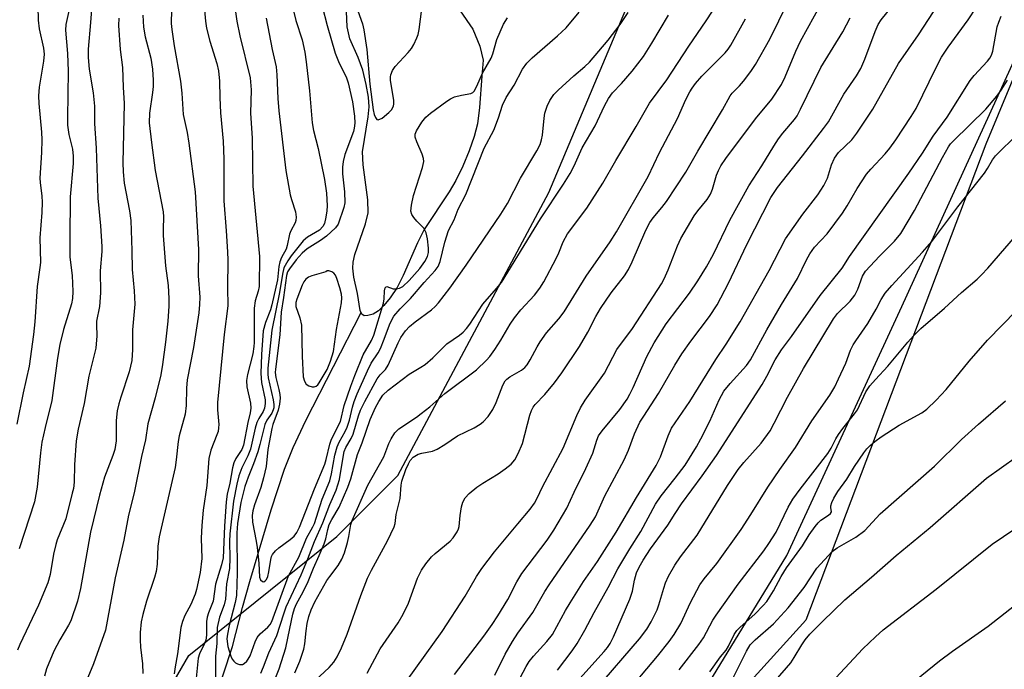
# Model space of a CAD drawing. Units: inches. Extents: x 1231772 to 1237772, y 593452 to 597453.
# Drawn here: x 1234632 to 1234861, y 595139 to 595290 of the extents above; entities that cross this region are included whole.
import ezdxf

# ---------------------------------------------------------------- set-up
doc = ezdxf.new("R2010")
doc.units = ezdxf.units.IN
doc.header["$MEASUREMENT"] = 0
for name, color, linetype in [('HYDRO-Single Line Stream', 4, 'Continuous'), ('HYDRO-Water Body', 4, 'Continuous'), ('NTRL-Farm Land', 3, 'Continuous'), ('NTRL-Trees', 3, 'Continuous'), ('Undefined', 1, 'Continuous')]:
    doc.layers.add(name, color=color, linetype=linetype)

msp = doc.modelspace()

# ---------------------------------------------------------------- linework, layer by layer
at = {"layer": 'HYDRO-Single Line Stream'}
msp.add_lwpolyline([(1234677.45, 595131.59), (1234681.78, 595144.77), (1234684.13, 595153.79), (1234685.77, 595159.83), (1234690.71, 595176.45), (1234693.81, 595185.84), (1234695.86, 595190.88), (1234698.78, 595197.12), (1234711.6, 595222.21)], dxfattribs=at)
at = {"layer": 'HYDRO-Water Body'}
msp.add_lwpolyline([(1234734.64, 595292.11), (1234737.54, 595287.91), (1234739.19, 595283.97), (1234739.92, 595280.68), (1234739.66, 595276.99), (1234739.1, 595269.74), (1234738.61, 595265.94), (1234737.86, 595263.02), (1234736.71, 595259.71), (1234735.22, 595256.09), (1234733.63, 595252.78), (1234732.07, 595250.19), (1234726.27, 595241.45), (1234724.74, 595238.37), (1234721.37, 595230.77), (1234719.96, 595228.02), (1234718.39, 595225.62), (1234716.93, 595223.82), (1234715.68, 595222.61), (1234714.44, 595221.83), (1234713.21, 595221.5), (1234712.34, 595221.44), (1234711.79, 595221.81), (1234711.42, 595222.62), (1234710.75, 595226.57), (1234709.95, 595230.39), (1234709.7, 595232.49), (1234709.79, 595233.85), (1234710.19, 595235.66), (1234712.65, 595242.76), (1234713.24, 595245.26), (1234713.21, 595248.3), (1234712.08, 595256.43), (1234711.91, 595259.47), (1234713.25, 595267.59), (1234713.48, 595269.86), (1234713.34, 595272.12), (1234712.83, 595275.06), (1234711.99, 595278.34), (1234710.97, 595281.31), (1234708.99, 595285.65), (1234708.42, 595288.43), (1234708.06, 595295.61)], dxfattribs=at)
at = {"layer": 'NTRL-Farm Land'}
msp.add_lwpolyline([(1234807.43, 594909.99), (1234745.52, 595032.42), (1234733.45, 595056.22), (1234765.7, 595092.72), (1234810.44, 595165.87), (1234837.12, 595223.59), (1234875.27, 595307.3), (1234910.68, 595397.81), (1234955.11, 595464.87), (1234979.4, 595531.69), (1234982.03, 595565.55), (1235008.19, 595571.56), (1235047.17, 595554.17), (1235136.33, 595505.82), (1235239.94, 595456.5), (1235329.73, 595417.66), (1235373.38, 595391.57), (1235421.79, 595349.58), (1235452.58, 595317.25), (1235462.77, 595291.91), (1235454.3, 595206.27), (1235439.54, 595105.74), (1235415.85, 595020.68), (1235390.86, 594948.92)], dxfattribs=at)
at = {"layer": 'NTRL-Trees'}
msp.add_lwpolyline([(1234684.37, 595043.73), (1234609.76, 595042.73), (1234594.11, 595076.28), (1234606.78, 595109.84), (1234635.12, 595110.58), (1234662.26, 595126.5), (1234671.65, 595142.64), (1234705.95, 595170.23), (1234720.12, 595184.4), (1234755.16, 595250.01), (1234802.41, 595362.32), (1234837.92, 595391.68), (1234889.37, 595394.66), (1234895.26, 595384.85), (1234895.71, 595384.11), (1234902.79, 595372.29), (1234856.56, 595261.2), (1234814.81, 595150.84), (1234784.21, 595117.11), (1234728.32, 595069.57), (1234708.11, 595052.02)], close=True, dxfattribs=at)
at = {"layer": 'Undefined'}
for points, elevation in [([(1234720.36, 595134.2), (1234730.44, 595148.24), (1234735.75, 595156.39), (1234738.39, 595160.98), (1234739.63, 595162.81), (1234742.56, 595166.68), (1234748.02, 595173.16), (1234750.81, 595176.6), (1234751.82, 595177.99), (1234752.48, 595179.17), (1234753.74, 595181.76), (1234758.54, 595190.77), (1234761.65, 595198.27), (1234762.49, 595200.07), (1234763.6, 595201.84), (1234768.12, 595208.16), (1234770.93, 595213.61), (1234774.57, 595218.44), (1234781.33, 595228.81), (1234781.96, 595229.99), (1234782.87, 595232.05), (1234785, 595237.66), (1234785.78, 595239.35), (1234788.89, 595244.63), (1234789.74, 595245.79), (1234791.92, 595248.36), (1234792.7, 595249.61), (1234793.17, 595250.82), (1234794.1, 595254.02), (1234794.54, 595255.12), (1234795.1, 595256.16), (1234796.26, 595257.89), (1234803.13, 595267.12), (1234806.95, 595271.68), (1234809.14, 595275.05), (1234810.01, 595276.82), (1234812.49, 595282.8), (1234813.56, 595285.12), (1234820.11, 595296.95)], 516), ([(1234636.5, 595296.41), (1234636.68, 595289.98), (1234636.88, 595287.95), (1234637.93, 595283.46), (1234638.06, 595282.11), (1234637.89, 595280.44), (1234636.93, 595274.42), (1234636.78, 595272.39), (1234636.83, 595270.65), (1234637.47, 595263.97), (1234637.57, 595262.21), (1234637.46, 595259.25), (1234637.09, 595253.32), (1234637.13, 595252.36), (1234637.55, 595249.2), (1234637.62, 595247.74), (1234637.55, 595245.4), (1234637.04, 595239.51), (1234637.2, 595233.77), (1234637.09, 595232.61), (1234636.42, 595228.23), (1234635.88, 595220.03), (1234635.6, 595217.12), (1234634.57, 595209.75), (1234633.19, 595203.55), (1234631.76, 595196.33)], 522), ([(1234747.09, 595134.66), (1234749.94, 595140.13), (1234750.62, 595141.29), (1234751.59, 595142.53), (1234754.74, 595145.89), (1234756.04, 595147.54), (1234759.08, 595153.08), (1234760.13, 595154.84), (1234763.21, 595159.81), (1234766.48, 595164.43), (1234770.84, 595171.22), (1234775.54, 595179.33), (1234780.06, 595186.73), (1234781.07, 595188.71), (1234782.83, 595193.59), (1234783.68, 595195.35), (1234787.88, 595201.59), (1234793.93, 595211.31), (1234796.32, 595214.86), (1234799.61, 595219.99), (1234806.31, 595231.92), (1234810.08, 595239.26), (1234814.15, 595244.96), (1234817.56, 595249.45), (1234819.01, 595251.67), (1234819.81, 595253.34), (1234820.78, 595256.46), (1234821.44, 595257.97), (1234822.42, 595259.25), (1234825.51, 595262.24), (1234826.64, 595263.76), (1234830.35, 595269.35), (1234836.28, 595279.95), (1234840.98, 595286.54), (1234846.74, 595295.5)], 522), ([(1234649.13, 595293.44), (1234648.86, 595289.42), (1234648.3, 595283.27), (1234648.27, 595281.33), (1234648.51, 595278.59), (1234649.43, 595273.09), (1234649.79, 595270), (1234649.73, 595265.98), (1234650.15, 595260.29), (1234650.53, 595248.72), (1234651.13, 595242.27), (1234651.44, 595237.5), (1234651.43, 595236.35), (1234651.1, 595231.83), (1234651.18, 595226.75), (1234650.92, 595223.58), (1234650.24, 595220.18), (1234650.21, 595219.32), (1234650.33, 595216.79), (1234650.1, 595213.89), (1234648.47, 595207.43), (1234647.37, 595201.11), (1234646, 595195.16), (1234645.5, 595192.4), (1234645.08, 595186.87), (1234645.01, 595182.83), (1234644.85, 595181.39), (1234644.61, 595180.26), (1234643.09, 595174.37), (1234641.13, 595169.45), (1234640.77, 595168.37), (1234640.26, 595166.15), (1234639.45, 595161.46), (1234638.9, 595159.47), (1234636.74, 595154.3), (1234632.4, 595145.22), (1234631.91, 595143.93)], 518), ([(1234643.86, 595292.44), (1234643.13, 595288.94), (1234643.06, 595287.63), (1234643.51, 595282.22), (1234643.65, 595278.11), (1234643.48, 595267.35), (1234643.51, 595265.65), (1234643.78, 595263.45), (1234644.67, 595260.03), (1234644.81, 595258.43), (1234644.77, 595256.76), (1234644.12, 595248.97), (1234644, 595239.33), (1234644.06, 595235.03), (1234644.58, 595230.76), (1234644.76, 595227.06), (1234644.64, 595225.46), (1234644.41, 595224.23), (1234642.58, 595218.23), (1234641.7, 595214.78), (1234641.15, 595211.6), (1234639.86, 595201.82), (1234638.28, 595195.51), (1234637.55, 595192.11), (1234637.21, 595189.66), (1234636.48, 595181.72), (1234635.87, 595178.3), (1234632.3, 595167.37)], 520), ([(1234667.59, 595292.4), (1234667.58, 595289.17), (1234667.67, 595287.78), (1234668.23, 595284.04), (1234669.7, 595275.81), (1234670.03, 595273.03), (1234670.35, 595268.08), (1234671.24, 595263.93), (1234671.68, 595261.47), (1234673.09, 595250.18), (1234673.91, 595236.81), (1234673.84, 595230.69), (1234674.17, 595225.73), (1234674.15, 595224.08), (1234673.95, 595222.13), (1234672.75, 595214.09), (1234671.24, 595206.58), (1234671.08, 595204.66), (1234671.06, 595200.61), (1234670.83, 595198.64), (1234669.41, 595193.62), (1234669.18, 595192.25), (1234668.72, 595188.06), (1234668.44, 595186.22), (1234664.73, 595170.16), (1234664.46, 595168.02), (1234664.33, 595163.8), (1234664.1, 595162.14), (1234663.7, 595160.76), (1234661.8, 595155.22), (1234660.97, 595152.14), (1234660.6, 595150.46), (1234660.33, 595148.01), (1234660.32, 595146.31), (1234660.42, 595144.61), (1234660.88, 595140.73), (1234660.96, 595138.5)], 512), ([(1234675.15, 595293.98), (1234675.49, 595289.77), (1234675.78, 595288.13), (1234676.55, 595285.12), (1234678.14, 595279.91), (1234678.53, 595278.23), (1234678.79, 595275.81), (1234678.85, 595272.04), (1234679.03, 595268.47), (1234679.64, 595261.9), (1234679.76, 595257.71), (1234679.73, 595248.1), (1234680.33, 595241.13), (1234680.65, 595236.26), (1234680.7, 595234.31), (1234680.61, 595227.88), (1234680.66, 595223.7), (1234679.85, 595217.09), (1234678.3, 595201.3), (1234678.31, 595199.65), (1234678.59, 595196.25), (1234678.56, 595195.41), (1234678.43, 595194.63), (1234678.17, 595193.82), (1234676.73, 595190.27), (1234676.3, 595188.33), (1234675.84, 595182.06), (1234674.97, 595176.32), (1234674.67, 595172.81), (1234674.52, 595169.89), (1234674.68, 595165.17), (1234674.31, 595161.93), (1234673.43, 595157.96), (1234673.13, 595156.91), (1234672.07, 595154.46), (1234670.7, 595151.91), (1234670.19, 595150.54), (1234669.79, 595149.13), (1234669.02, 595143.03), (1234668.45, 595140.06), (1234668.22, 595138.39)], 510), ([(1234682.23, 595293.54), (1234682.8, 595289.75), (1234683.47, 595286.34), (1234685.85, 595276.61), (1234686.1, 595273.81), (1234685.97, 595268.41), (1234686.32, 595262.6), (1234686.52, 595251.49), (1234688.02, 595235.14), (1234687.94, 595228.18), (1234687.73, 595227.13), (1234687.06, 595224.92), (1234686.81, 595223.18), (1234686.77, 595217.55), (1234686.82, 595215.24), (1234686.76, 595214.28), (1234686.46, 595212.59), (1234685.23, 595207.81), (1234685.02, 595206.39), (1234685.13, 595204.92), (1234685.96, 595201.15), (1234686, 595200.02), (1234685.9, 595198.9), (1234685.37, 595196.65), (1234684.32, 595191.4), (1234683.94, 595190.42), (1234682.53, 595188.33), (1234682.05, 595187.32), (1234681.78, 595186.16), (1234681.18, 595182.62), (1234680.55, 595180.09), (1234680.33, 595178.32), (1234679.89, 595172.68), (1234679.6, 595165.34), (1234679.22, 595163.71), (1234677.85, 595159.21), (1234677.27, 595155.27), (1234676.17, 595152.57), (1234675.89, 595151.58), (1234675.76, 595150.52), (1234675.72, 595147.37), (1234675.59, 595146.25), (1234675.23, 595145.26), (1234674.1, 595143.04), (1234673.8, 595142.03), (1234673.38, 595137.43)], 508), ([(1234702.6, 595293.23), (1234703.73, 595288.77), (1234705.62, 595282.33), (1234706.55, 595280), (1234708.14, 595276.81), (1234708.61, 595275.46), (1234709.62, 595271.02), (1234710.06, 595267.68), (1234710.16, 595266.05), (1234710.04, 595264.96), (1234709.83, 595264.12), (1234707.88, 595258.86), (1234707.45, 595257.23), (1234707.3, 595255.91), (1234707.29, 595254.33), (1234707.75, 595250.14), (1234707.81, 595247.65), (1234707.6, 595246.55), (1234706.31, 595242.7), (1234705.7, 595241.8), (1234703.58, 595239.88), (1234702.22, 595238.91), (1234699.12, 595236.95), (1234697.93, 595235.97), (1234696.56, 595234.38), (1234694.97, 595232.34), (1234694.54, 595231.61), (1234694.28, 595230.77), (1234693.63, 595225.66), (1234693.1, 595222.24), (1234692.73, 595217.03), (1234691.72, 595209.08), (1234691.71, 595208.24), (1234691.84, 595207.12), (1234692.54, 595204.36), (1234692.76, 595203.2), (1234692.82, 595202.32), (1234692.69, 595200.91), (1234692.37, 595199.52), (1234691.16, 595196.24), (1234690.9, 595195.32), (1234690, 595190.46), (1234689.56, 595186.5), (1234688.97, 595183.89), (1234688.36, 595181.6), (1234686.86, 595177.57), (1234686.5, 595176.18), (1234686.35, 595175.09), (1234686.44, 595173.54), (1234687.3, 595169.14), (1234687.52, 595167.67), (1234687.88, 595164.09), (1234688.05, 595160.85), (1234688.25, 595160.23), (1234688.71, 595159.81), (1234689.06, 595159.75), (1234689.39, 595159.94), (1234689.66, 595160.31), (1234689.96, 595160.99), (1234690.23, 595162.07), (1234690.64, 595164.91), (1234690.86, 595165.63), (1234691.09, 595166.07), (1234691.76, 595166.89), (1234692.54, 595167.62), (1234695.16, 595169.55), (1234696.05, 595170.3), (1234696.72, 595171.19), (1234697.32, 595172.43), (1234700.78, 595181.28), (1234703.18, 595187.04), (1234703.52, 595188.11), (1234704.37, 595191.69), (1234704.71, 595192.78), (1234706.8, 595196.88), (1234707.7, 595200.6), (1234709.24, 595205.11), (1234710.17, 595207.58), (1234712.13, 595212.4), (1234714.01, 595215.7), (1234714.54, 595216.93), (1234716.79, 595224.34), (1234716.97, 595225.38), (1234717.07, 595227.21), (1234717.23, 595227.89), (1234717.44, 595228.15), (1234717.58, 595228.18), (1234719.06, 595227.69), (1234719.81, 595227.64), (1234720.55, 595227.81), (1234721.27, 595228.23), (1234722.78, 595229.62), (1234725.21, 595232.38), (1234726.44, 595234), (1234727.03, 595235.17), (1234727.24, 595236.11), (1234727.25, 595237.13), (1234727.03, 595239.3), (1234726.73, 595240.67), (1234726.16, 595241.75), (1234724.57, 595243.33), (1234723.85, 595244.21), (1234723.41, 595244.93), (1234723.19, 595245.69), (1234723.29, 595247.08), (1234723.76, 595249.34), (1234725.88, 595255.78), (1234726.15, 595257.18), (1234726.08, 595257.92), (1234725.8, 595258.9), (1234724.52, 595261.78), (1234724.16, 595262.81), (1234724.15, 595263.57), (1234724.45, 595264.34), (1234725.69, 595266.33), (1234726.61, 595267.47), (1234727.73, 595268.4), (1234731.48, 595271.19), (1234732.39, 595271.75), (1234733.3, 595272.17), (1234734.88, 595272.61), (1234737.05, 595272.98), (1234737.51, 595273.19), (1234737.85, 595273.52), (1234738.48, 595274.63), (1234739.75, 595277.68), (1234741.81, 595281.17), (1234742.18, 595282.18), (1234743.12, 595285.49), (1234744.69, 595289.04), (1234745.57, 595290.53)], 502), ([(1234696.24, 595138.64), (1234697.39, 595141.34), (1234698.36, 595144.13), (1234698.59, 595145.34), (1234698.85, 595148.35), (1234699.09, 595150.11), (1234699.46, 595151.69), (1234700, 595153.23), (1234700.9, 595155.07), (1234703.7, 595160.03), (1234704.35, 595160.99), (1234706.28, 595163.5), (1234707.14, 595164.97), (1234707.77, 595166.49), (1234708.49, 595168.89), (1234708.8, 595170.23), (1234709.24, 595173.01), (1234709.55, 595173.97), (1234713.21, 595182.19), (1234716.9, 595188.69), (1234718.08, 595191.84), (1234718.56, 595192.86), (1234719.47, 595194.28), (1234720.4, 595195.2), (1234724.44, 595197.9), (1234725.59, 595198.75), (1234727.57, 595200.35), (1234731.07, 595203.38), (1234738.37, 595208.89), (1234740.75, 595211.1), (1234741.52, 595211.97), (1234742.67, 595213.62), (1234744.06, 595215.79), (1234746.23, 595219.46), (1234747.24, 595220.92), (1234748.69, 595222.81), (1234751.82, 595226.23), (1234753.09, 595227.83), (1234754.01, 595229.31), (1234756.86, 595234.69), (1234757.48, 595235.99), (1234758.52, 595238.57), (1234759.49, 595240.39), (1234764, 595246.41), (1234767.69, 595252.14), (1234770.73, 595257.45), (1234775.42, 595265.28), (1234778.55, 595270.73), (1234782.57, 595276.12), (1234787.65, 595283.95), (1234791.68, 595289.79), (1234794.77, 595294.52)], 510), ([(1234710.1, 595294.26), (1234711.91, 595289.14), (1234712.28, 595287.75), (1234712.97, 595283.17), (1234713.61, 595275.15), (1234714.45, 595269.21), (1234714.68, 595268.09), (1234714.94, 595267.41), (1234715.28, 595266.97), (1234715.61, 595266.88), (1234716.47, 595267.28), (1234718.09, 595268.53), (1234718.65, 595269.15), (1234719.12, 595270.06), (1234719.22, 595270.57), (1234719.2, 595271.4), (1234718.42, 595275.98), (1234718.42, 595276.82), (1234718.53, 595277.32), (1234718.93, 595278.28), (1234719.55, 595279.2), (1234722.56, 595282.45), (1234723.29, 595283.37), (1234723.85, 595284.34), (1234724.56, 595285.87), (1234724.84, 595286.67), (1234725.08, 595287.82), (1234725.96, 595294.34)], 500), ([(1234713.02, 595138.55), (1234716.02, 595144.23), (1234720.19, 595150.23), (1234721.35, 595152.22), (1234722.64, 595154.8), (1234724.74, 595160.57), (1234725.61, 595162.45), (1234726.65, 595163.9), (1234727.97, 595165.5), (1234728.8, 595166.29), (1234732.27, 595169.16), (1234732.96, 595169.93), (1234733.88, 595171.32), (1234734.24, 595172.05), (1234734.39, 595172.56), (1234734.58, 595175.12), (1234734.93, 595177.11), (1234735.24, 595178.2), (1234735.75, 595179.18), (1234736.69, 595180.21), (1234738.46, 595181.68), (1234739.83, 595182.64), (1234743.39, 595184.78), (1234745.06, 595185.93), (1234746.41, 595187.01), (1234747.28, 595188.03), (1234748.08, 595189.51), (1234749.08, 595191.85), (1234750.79, 595198.38), (1234751.17, 595199.46), (1234751.55, 595200.21), (1234752.02, 595200.83), (1234754.25, 595203.16), (1234756.53, 595205.89), (1234758.18, 595208.22), (1234762.26, 595214.33), (1234764.2, 595217.59), (1234766.1, 595221.24), (1234767.2, 595223.14), (1234769.67, 595226.71), (1234772.7, 595230.7), (1234773.67, 595232.17), (1234774.54, 595233.96), (1234777.66, 595241.3), (1234778.58, 595243.03), (1234779.35, 595244.13), (1234781.39, 595246.52), (1234782.47, 595247.92), (1234786.97, 595254.71), (1234789.74, 595259.57), (1234795.47, 595269.18), (1234797.25, 595272.45), (1234797.74, 595273.08), (1234799.42, 595274.75), (1234800.32, 595275.79), (1234802.07, 595278.05), (1234803.17, 595279.68), (1234806.47, 595285.56), (1234810.66, 595294.1)], 514), ([(1234742.61, 595138.1), (1234745.05, 595142.98), (1234746.71, 595145.94), (1234747.96, 595147.81), (1234751.44, 595152.65), (1234754.22, 595157.47), (1234755.22, 595159.06), (1234764.74, 595172.88), (1234765.99, 595174.81), (1234768.2, 595179.65), (1234772.63, 595187.99), (1234773.63, 595190.27), (1234775.07, 595194.04), (1234776.33, 595196.73), (1234777.2, 595198.17), (1234780.66, 595203.44), (1234784.38, 595209.94), (1234786.02, 595212.63), (1234788.12, 595215.56), (1234792.47, 595221.26), (1234794.21, 595223.95), (1234796.86, 595229), (1234801.12, 595237.92), (1234806.66, 595248.88), (1234808.24, 595251.16), (1234814.05, 595258.48), (1234818.95, 595264.83), (1234820.05, 595266.42), (1234823.64, 595272.82), (1234826.57, 595277.09), (1234827.55, 595278.76), (1234828.47, 595280.94), (1234830.88, 595287.38), (1234831.61, 595288.94), (1234832.31, 595290.01), (1234835.27, 595293.65)], 520), ([(1234757.2, 595139.22), (1234760.59, 595143.73), (1234761.72, 595145.46), (1234763.55, 595148.54), (1234765.7, 595152.61), (1234768.97, 595158.39), (1234771.17, 595162.72), (1234773.97, 595167.39), (1234776.54, 595171.41), (1234779.91, 595177.75), (1234781.25, 595179.7), (1234784.53, 595183.8), (1234786.79, 595186.82), (1234789.47, 595191.06), (1234790.48, 595192.87), (1234792.57, 595196.97), (1234794.68, 595201.9), (1234795.81, 595203.92), (1234797.23, 595205.75), (1234801.02, 595209.91), (1234801.97, 595211.23), (1234805.76, 595218.19), (1234809.17, 595224.03), (1234812.88, 595230.11), (1234814.98, 595234.37), (1234815.75, 595235.76), (1234816.86, 595237.3), (1234819.79, 595240.41), (1234823.33, 595245.21), (1234824.43, 595246.92), (1234826.71, 595250.93), (1234828.9, 595254.25), (1234829.88, 595255.44), (1234833.25, 595258.99), (1234834.31, 595260.31), (1234835.68, 595262.26), (1234839.27, 595267.63), (1234840.39, 595269.49), (1234844.96, 595278.87), (1234846.33, 595281.42), (1234847.86, 595283.74), (1234852.49, 595290.05), (1234854.41, 595292.99)], 524), ([(1234655.38, 595290.41), (1234655.3, 595288.7), (1234655.73, 595283.17), (1234656.26, 595279.01), (1234656.38, 595274.44), (1234656.66, 595270.65), (1234656.35, 595256.9), (1234656.37, 595254.83), (1234656.6, 595252.19), (1234657.84, 595245.79), (1234658.15, 595243.54), (1234658.45, 595236.57), (1234658.52, 595232.13), (1234658.93, 595227.24), (1234659.09, 595224.12), (1234658.6, 595218.2), (1234658.61, 595213.64), (1234658.39, 595211.05), (1234657.81, 595208.46), (1234655.84, 595202.59), (1234655.4, 595201), (1234655.05, 595199.38), (1234654.76, 595197.17), (1234654.77, 595192.46), (1234654.45, 595190.46), (1234654.01, 595189.06), (1234652.09, 595184.01), (1234650.89, 595179.84), (1234648.86, 595171.22), (1234646.51, 595158.19), (1234645.8, 595155.24), (1234644.23, 595150.72), (1234643.72, 595149.69), (1234641.69, 595146.3), (1234640.28, 595143.67), (1234638.63, 595139.55), (1234638.15, 595137.89)], 516), ([(1234660.95, 595291.13), (1234661.15, 595288.34), (1234661.54, 595286.08), (1234662.79, 595281.13), (1234663.18, 595278.63), (1234663.36, 595276.03), (1234663.35, 595274.59), (1234663.22, 595273.16), (1234662.53, 595268.39), (1234662.45, 595266.19), (1234662.96, 595261.64), (1234663.82, 595255.14), (1234665.72, 595245.51), (1234665.77, 595244.37), (1234665.65, 595241.49), (1234665.7, 595240.03), (1234666.23, 595233.04), (1234666.84, 595228.43), (1234667, 595225.45), (1234667.01, 595223.67), (1234666.76, 595220.16), (1234666.22, 595215.28), (1234665.52, 595210.13), (1234665.12, 595207.76), (1234663.84, 595202.44), (1234662.16, 595196.35), (1234661.62, 595192.66), (1234660.64, 595188.83), (1234658.98, 595180.36), (1234657.64, 595175.2), (1234656.54, 595169.37), (1234654.52, 595160.64), (1234652.28, 595148.52), (1234649.52, 595140.76), (1234646.93, 595134.4)], 514), ([(1234689.61, 595290.42), (1234690.99, 595283.2), (1234691.89, 595279.17), (1234692.08, 595277.28), (1234692.31, 595271.82), (1234692.51, 595268.94), (1234694.12, 595255.12), (1234695.13, 595249.45), (1234695.43, 595248.37), (1234696.38, 595245.55), (1234696.56, 595244.28), (1234696.51, 595243.54), (1234696.34, 595242.96), (1234695.31, 595241.13), (1234694.97, 595240.33), (1234694.44, 595237.74), (1234694.2, 595236.9), (1234693.15, 595234.96), (1234692.73, 595233.96), (1234692.52, 595232.88), (1234692.22, 595229.79), (1234690.91, 595223.97), (1234690.56, 595222.8), (1234689.41, 595219.9), (1234688.9, 595217.96), (1234688.5, 595212.45), (1234688.34, 595208.01), (1234688.54, 595205.95), (1234689.33, 595201.96), (1234689.35, 595201.1), (1234689.2, 595199.98), (1234688.93, 595199.24), (1234687.87, 595197.59), (1234687.43, 595196.68), (1234687.04, 595195.37), (1234686.3, 595191.92), (1234685.92, 595190.53), (1234685.32, 595188.96), (1234683.98, 595186.18), (1234683.23, 595184.31), (1234682.75, 595182.39), (1234681.99, 595178.44), (1234681.12, 595170.83), (1234681.08, 595169.07), (1234681.19, 595165.19), (1234681.11, 595162.86), (1234680.42, 595159.27), (1234680.18, 595155.72), (1234679.82, 595154.42), (1234678.75, 595151.56), (1234678.23, 595149.14), (1234678.11, 595145.42), (1234677.86, 595142.48), (1234677.84, 595137.48)], 506), ([(1234696, 595291.86), (1234696.5, 595289.89), (1234697.97, 595285.38), (1234698.55, 595282.56), (1234698.89, 595280.29), (1234699.65, 595273.59), (1234700.23, 595266.19), (1234700.59, 595264.41), (1234701.69, 595260.25), (1234703.16, 595252.99), (1234703.62, 595249.85), (1234703.74, 595246.91), (1234703.7, 595245.73), (1234703.47, 595244.27), (1234703.11, 595242.85), (1234702.77, 595242.09), (1234701.99, 595241.3), (1234699.16, 595239.64), (1234698.2, 595238.81), (1234695.42, 595235.33), (1234694.62, 595234.2), (1234693.71, 595232.51), (1234693.34, 595231.11), (1234692.72, 595226.83), (1234690.87, 595218.11), (1234690.01, 595209.28), (1234689.97, 595207.87), (1234690.03, 595207.04), (1234691.24, 595201.97), (1234691.39, 595200.85), (1234691.34, 595200.11), (1234691.21, 595199.6), (1234690.87, 595198.83), (1234689.75, 595197.19), (1234689.3, 595196.23), (1234688.15, 595191.59), (1234687.64, 595189.9), (1234686.68, 595187.09), (1234685.4, 595184.01), (1234684.65, 595181.86), (1234683.71, 595178.12), (1234682.93, 595173.23), (1234682.77, 595171.08), (1234682.86, 595161.81), (1234682.74, 595156.6), (1234682.43, 595154.93), (1234681.01, 595149.65), (1234680.59, 595147.62), (1234680.49, 595146.54), (1234680.73, 595144.73), (1234681.36, 595142.48), (1234681.72, 595141.77), (1234682.06, 595141.33), (1234682.46, 595140.96), (1234682.91, 595140.69), (1234683.37, 595140.56), (1234684.07, 595140.58), (1234684.52, 595140.77), (1234685.11, 595141.32), (1234685.45, 595141.79), (1234685.85, 595142.58), (1234687.03, 595145.84), (1234687.5, 595146.82), (1234688.17, 595147.67), (1234689.99, 595149.24), (1234690.5, 595149.88), (1234690.88, 595150.54), (1234694.78, 595161.1), (1234697.16, 595165.45), (1234698.97, 595169.86), (1234700.45, 595172.47), (1234700.82, 595173.3), (1234702.61, 595178.93), (1234704.36, 595183.18), (1234704.74, 595184.77), (1234705.55, 595189.11), (1234706.07, 595191.06), (1234706.51, 595192.12), (1234707.9, 595194.57), (1234708.38, 595195.57), (1234708.91, 595197.26), (1234709.6, 595200.26), (1234710.02, 595201.55), (1234710.74, 595203.36), (1234713.08, 595208.67), (1234713.95, 595210.46), (1234715.56, 595212.86), (1234716.11, 595213.85), (1234716.99, 595215.98), (1234718.18, 595219.34), (1234718.79, 595220.64), (1234719.23, 595221.36), (1234720.67, 595223.07), (1234723.09, 595225.44), (1234726.25, 595229.12), (1234728.83, 595231.92), (1234729.48, 595232.84), (1234729.94, 595234.03), (1234731.03, 595238.52), (1234731.89, 595241.21), (1234733.23, 595243.64), (1234734.14, 595246.13), (1234735.94, 595249.55), (1234740.2, 595260.29), (1234742.43, 595264.5), (1234743.49, 595267.29), (1234744.43, 595270.28), (1234745.24, 595272.03), (1234747.17, 595274.89), (1234749.04, 595278.57), (1234750.07, 595280), (1234751.32, 595281.27), (1234757.22, 595286.33), (1234759.21, 595288.23), (1234762.25, 595291.86)], 504), ([(1234688.34, 595138.58), (1234689, 595140.06), (1234690.23, 595143.28), (1234692.05, 595147.31), (1234693.65, 595152.33), (1234694.24, 595153.91), (1234697.74, 595161.4), (1234699.26, 595165.06), (1234700.81, 595169.1), (1234702.71, 595173.42), (1234704.37, 595177.69), (1234705.83, 595181), (1234706.62, 595183.44), (1234707.44, 595188.68), (1234707.7, 595189.93), (1234708.07, 595190.86), (1234709.32, 595192.98), (1234709.81, 595193.98), (1234711.05, 595198.25), (1234711.5, 595199.54), (1234712.5, 595201.57), (1234715.35, 595206.83), (1234716.01, 595207.72), (1234717.3, 595209), (1234717.93, 595209.94), (1234720.2, 595215.13), (1234720.86, 595216.43), (1234721.93, 595217.97), (1234722.87, 595218.94), (1234724.16, 595220.01), (1234727.97, 595222.79), (1234728.82, 595223.57), (1234729.57, 595224.43), (1234732.18, 595227.85), (1234735.97, 595233.15), (1234744.03, 595245), (1234745.55, 595247.43), (1234748.6, 595253.32), (1234752.38, 595259.69), (1234753.15, 595261.17), (1234753.49, 595262.19), (1234753.7, 595263.29), (1234754.07, 595267.24), (1234754.25, 595268.37), (1234754.77, 595270.05), (1234755.39, 595271.33), (1234756.37, 595272.71), (1234757.31, 595273.77), (1234760.97, 595277.06), (1234763.54, 595279.22), (1234764.58, 595280.25), (1234768.98, 595285.35), (1234771.74, 595288.95), (1234773.56, 595291.74)], 506), ([(1234691.7, 595137.28), (1234692.58, 595139.6), (1234694.19, 595144.42), (1234695.05, 595148.92), (1234695.77, 595152.27), (1234696.13, 595153.58), (1234696.64, 595154.66), (1234698.2, 595157.42), (1234699.36, 595159.79), (1234700.54, 595162.9), (1234701.92, 595165.82), (1234703.07, 595168.58), (1234703.43, 595169.69), (1234703.89, 595171.88), (1234704.24, 595173.01), (1234704.83, 595174.18), (1234706.56, 595177.06), (1234708.56, 595181.72), (1234709.25, 595183.64), (1234710.76, 595189.25), (1234711.9, 595191.98), (1234713.75, 595197.39), (1234714.96, 595200.13), (1234715.71, 595201.57), (1234716.67, 595203.01), (1234717.88, 595204.16), (1234722.78, 595207.9), (1234725.51, 595209.48), (1234726.46, 595210.15), (1234728.29, 595211.69), (1234731.5, 595214.9), (1234734.44, 595216.94), (1234735.33, 595217.65), (1234736.06, 595218.44), (1234736.88, 595219.52), (1234739.88, 595224.09), (1234743.04, 595227.72), (1234744.16, 595229.14), (1234753.25, 595243.92), (1234758.61, 595251.93), (1234760.11, 595254.4), (1234761.07, 595256.18), (1234762.9, 595260.33), (1234765.91, 595265.49), (1234768.06, 595270.07), (1234769.02, 595271.83), (1234769.95, 595273.15), (1234772.05, 595275.31), (1234774.55, 595278.13), (1234777.12, 595281.57), (1234779.07, 595284.63), (1234782.91, 595291.12)], 508), ([(1234698.72, 595134.81), (1234704.18, 595139.84), (1234705.27, 595141.15), (1234706.05, 595142.33), (1234707.09, 595144.44), (1234708.4, 595147.58), (1234711.54, 595156.58), (1234713.09, 595160.58), (1234714, 595162.43), (1234717.77, 595169.25), (1234719.31, 595172.48), (1234719.53, 595173.29), (1234719.77, 595175.38), (1234720.67, 595179.04), (1234720.94, 595182.13), (1234721.1, 595183.08), (1234722, 595185.76), (1234722.59, 595187.11), (1234723.01, 595187.86), (1234723.73, 595188.68), (1234724.89, 595189.33), (1234725.68, 595189.58), (1234728.22, 595190.06), (1234729.29, 595190.5), (1234731.06, 595191.57), (1234734, 595193.59), (1234737.82, 595195.47), (1234739.25, 595196.33), (1234739.91, 595196.82), (1234741.07, 595198.07), (1234742.22, 595199.7), (1234742.97, 595201.32), (1234744.54, 595205.33), (1234745.08, 595206.31), (1234745.46, 595206.73), (1234746.15, 595207.28), (1234748.84, 595208.79), (1234749.63, 595209.47), (1234750.14, 595210.08), (1234750.87, 595211.23), (1234752.45, 595214.21), (1234753.19, 595215.4), (1234754.67, 595217.45), (1234757.48, 595220.73), (1234758.7, 595222.34), (1234763.86, 595230.61), (1234769.4, 595238.58), (1234770.88, 595240.93), (1234778.2, 595253.71), (1234780.89, 595259.25), (1234785.02, 595267.18), (1234786.99, 595271.61), (1234787.87, 595273.36), (1234788.41, 595274.24), (1234789.18, 595275.29), (1234790.65, 595276.95), (1234796.08, 595282.36), (1234796.78, 595283.25), (1234797.4, 595284.21), (1234800.82, 595290.28)], 512), ([(1234733.31, 595138.22), (1234740.1, 595147.16), (1234742.03, 595149.88), (1234743.37, 595151.86), (1234745.68, 595155.61), (1234747.77, 595159.73), (1234748.88, 595161.69), (1234754.78, 595169.38), (1234756.35, 595171.69), (1234759.32, 595176.82), (1234761.02, 595180.51), (1234763.8, 595186), (1234765.41, 595189.54), (1234766.28, 595192.62), (1234766.71, 595193.6), (1234767.53, 595194.74), (1234771.65, 595199.66), (1234773.34, 595202.09), (1234773.99, 595203.22), (1234774.76, 595204.79), (1234777.93, 595212.02), (1234779.65, 595215.13), (1234782.44, 595219.53), (1234787.84, 595226.7), (1234789.74, 595229.54), (1234791.74, 595232.81), (1234793.41, 595235.74), (1234797.21, 595243.56), (1234801.55, 595251.55), (1234804.64, 595256.21), (1234807.38, 595260.75), (1234808.46, 595262.42), (1234809.47, 595263.77), (1234812.15, 595266.91), (1234812.78, 595267.79), (1234813.6, 595269.35), (1234818.28, 595278.96), (1234823.39, 595287.27), (1234825.1, 595290.52)], 518), ([(1234762.41, 595137.36), (1234768.05, 595143.59), (1234768.79, 595144.51), (1234769.43, 595145.45), (1234770.22, 595147.02), (1234773.96, 595155.71), (1234774.57, 595157.57), (1234775.08, 595160.16), (1234775.55, 595161.82), (1234776.13, 595163.16), (1234777.08, 595164.78), (1234778.79, 595167.42), (1234782.77, 595172.9), (1234784.48, 595175.61), (1234786, 595177.82), (1234790.77, 595184.33), (1234794.08, 595189.04), (1234804.67, 595205.47), (1234805.8, 595207.42), (1234807.71, 595211.22), (1234809.16, 595213.53), (1234811.48, 595216.64), (1234818.13, 595226.13), (1234823.21, 595232.5), (1234824.98, 595235.16), (1234838.7, 595254.53), (1234841.87, 595259.17), (1234844.35, 595263.08), (1234847.62, 595267.5), (1234852.97, 595275.97), (1234853.91, 595277.12), (1234856.94, 595280.43), (1234857.49, 595281.13), (1234857.92, 595281.85), (1234858.22, 595282.8), (1234859.23, 595288.42), (1234859.57, 595289.53), (1234860.12, 595290.88)], 526), ([(1234766.12, 595134.81), (1234776.25, 595146.53), (1234777.91, 595148.75), (1234778.89, 595150.43), (1234780.3, 595153.25), (1234780.72, 595154.38), (1234781.83, 595158.27), (1234782.25, 595159.47), (1234782.98, 595161.03), (1234784.38, 595163.62), (1234785.71, 595165.53), (1234789.57, 595170.56), (1234796.66, 595182.07), (1234799.13, 595185.77), (1234800.41, 595187.39), (1234804.45, 595191.9), (1234806.51, 595194.76), (1234807.5, 595196.52), (1234810.59, 595202.52), (1234814.27, 595209.19), (1234821.23, 595220.73), (1234822.19, 595221.92), (1234825.11, 595224.84), (1234826.17, 595226.18), (1234826.91, 595227.6), (1234827.99, 595230.59), (1234828.67, 595231.74), (1234831.9, 595235.25), (1234835.35, 595238.72), (1234836.82, 595240.52), (1234840.01, 595245.86), (1234846.51, 595258.14), (1234847.95, 595260.63), (1234848.41, 595261.28), (1234849.06, 595261.99), (1234856.58, 595269.3), (1234859.12, 595272.34), (1234860.13, 595273.77), (1234861.57, 595276.02)], 528), ([(1234772.55, 595133.24), (1234780.42, 595142.51), (1234783.1, 595145.9), (1234784.26, 595147.51), (1234785.84, 595150.11), (1234788.02, 595154.98), (1234790.22, 595159.05), (1234791.23, 595160.4), (1234794.16, 595164.01), (1234799.77, 595171.84), (1234802.08, 595175.37), (1234806.01, 595181.66), (1234808.79, 595185.79), (1234812.43, 595190.91), (1234816.23, 595197.08), (1234820.39, 595203.02), (1234821.53, 595204.98), (1234822.41, 595206.77), (1234824.07, 595210.42), (1234825.21, 595213.43), (1234825.81, 595214.67), (1234826.41, 595215.64), (1234829.22, 595219.67), (1234831.17, 595222.98), (1234832.31, 595225.19), (1234833.24, 595226.65), (1234834.74, 595228.48), (1234841.92, 595236.17), (1234844.03, 595238.64), (1234850.09, 595246.72), (1234856.3, 595254.51), (1234857, 595255.56), (1234858.16, 595257.61), (1234858.8, 595258.48), (1234859.95, 595259.69), (1234862.85, 595262.48)], 530), ([(1234785.44, 595139.36), (1234790.02, 595145.18), (1234791.04, 595146.75), (1234793.25, 595150.84), (1234793.97, 595152.02), (1234799.08, 595159.16), (1234805.03, 595166.94), (1234806.21, 595168.6), (1234807.93, 595171.28), (1234810.74, 595177.02), (1234811.79, 595178.87), (1234813.49, 595181.25), (1234819.93, 595189.47), (1234820.7, 595190.72), (1234821.77, 595192.89), (1234822.36, 595193.91), (1234823.37, 595195.28), (1234826.12, 595198.67), (1234826.8, 595199.63), (1234828.74, 595203.77), (1234829.67, 595205.15), (1234830.97, 595206.67), (1234833.85, 595209.72), (1234838.45, 595215.28), (1234839.83, 595216.81), (1234841.5, 595218.45), (1234847, 595223.17), (1234850.91, 595226.79), (1234854.55, 595229.94), (1234855.61, 595230.95), (1234857.03, 595232.48), (1234864.91, 595241.57)], 532), ([(1234792.54, 595138.88), (1234795.02, 595142.33), (1234796.29, 595143.93), (1234796.88, 595144.86), (1234798.21, 595147.53), (1234798.84, 595148.46), (1234799.55, 595149.21), (1234802.95, 595152.21), (1234804.94, 595154.22), (1234805.74, 595155.17), (1234807.31, 595157.66), (1234809.07, 595160.97), (1234810.29, 595163.02), (1234814.02, 595168.11), (1234815.61, 595170.67), (1234816.97, 595172.55), (1234817.69, 595173.44), (1234818.3, 595174.04), (1234820.1, 595175.16), (1234820.57, 595175.56), (1234820.74, 595175.99), (1234820.58, 595176.94), (1234820.58, 595177.39), (1234820.82, 595178.14), (1234821.34, 595179.17), (1234822.27, 595180.69), (1234824.35, 595183.51), (1234826.11, 595186.47), (1234828.26, 595189.64), (1234828.97, 595190.55), (1234829.73, 595191.33), (1234830.85, 595192.3), (1234832.28, 595193.36), (1234836.5, 595196.04), (1234841.72, 595198.91), (1234842.89, 595199.77), (1234845.05, 595201.84), (1234847.37, 595204.37), (1234852.72, 595210.9), (1234856.99, 595215.76), (1234863.72, 595222.64)], 534), ([(1234797.43, 595136.36), (1234801.03, 595143.67), (1234801.92, 595145.13), (1234803.06, 595146.31), (1234807.32, 595150), (1234810.73, 595153.72), (1234814.46, 595158.43), (1234817.4, 595162.93), (1234820.95, 595166.78), (1234822.1, 595167.65), (1234826.42, 595170.13), (1234828.47, 595171.65), (1234832.06, 595175.52), (1234844.67, 595186.54), (1234850.94, 595192.74), (1234854.89, 595196.33), (1234861.14, 595201.7)], 536), ([(1234807.8, 595136.87), (1234811.35, 595140.97), (1234812.13, 595142.16), (1234813.88, 595145.15), (1234814.67, 595146.3), (1234815.77, 595147.57), (1234818.67, 595150.54), (1234823.9, 595155.53), (1234830.06, 595160.8), (1234835.8, 595165.86), (1234843.66, 595172.35), (1234856.71, 595183.76), (1234867.17, 595191.19)], 538), ([(1234821.75, 595137.51), (1234828.03, 595144.22), (1234830.94, 595147.01), (1234832.78, 595148.64), (1234845.04, 595158.01), (1234858.04, 595168.44), (1234868.6, 595175.55)], 540), ([(1234833.12, 595131.13), (1234845.85, 595141.45), (1234848.87, 595143.7), (1234857.16, 595149.44), (1234868.29, 595158.23)], 542)]:
    msp.add_lwpolyline(points, dxfattribs=dict(at, elevation=elevation))
at = {"layer": 'Undefined', "elevation": 500}
msp.add_lwpolyline([(1234704.14, 595231.88), (1234703.75, 595231.84), (1234703.42, 595231.65), (1234700.16, 595230.72), (1234699.41, 595230.38), (1234698.8, 595229.91), (1234698.34, 595229.29), (1234697.97, 595228.52), (1234696.69, 595225.29), (1234696.46, 595224.48), (1234696.47, 595223.57), (1234697.4, 595220.94), (1234697.77, 595219.22), (1234697.94, 595212.03), (1234698.15, 595207.24), (1234698.47, 595206.23), (1234698.89, 595205.59), (1234699.5, 595205.17), (1234700.23, 595204.98), (1234700.72, 595204.99), (1234701.18, 595205.14), (1234701.58, 595205.45), (1234701.92, 595205.87), (1234703.77, 595209.01), (1234704.55, 595210.87), (1234705.18, 595213.14), (1234705.9, 595218.28), (1234707.04, 595224.46), (1234707.15, 595225.61), (1234707.07, 595226.46), (1234706.72, 595227.87), (1234706.02, 595230.1), (1234705.66, 595230.87), (1234705.32, 595231.29), (1234704.85, 595231.64)], close=True, dxfattribs=at)

doc.saveas('drawing.dxf')
